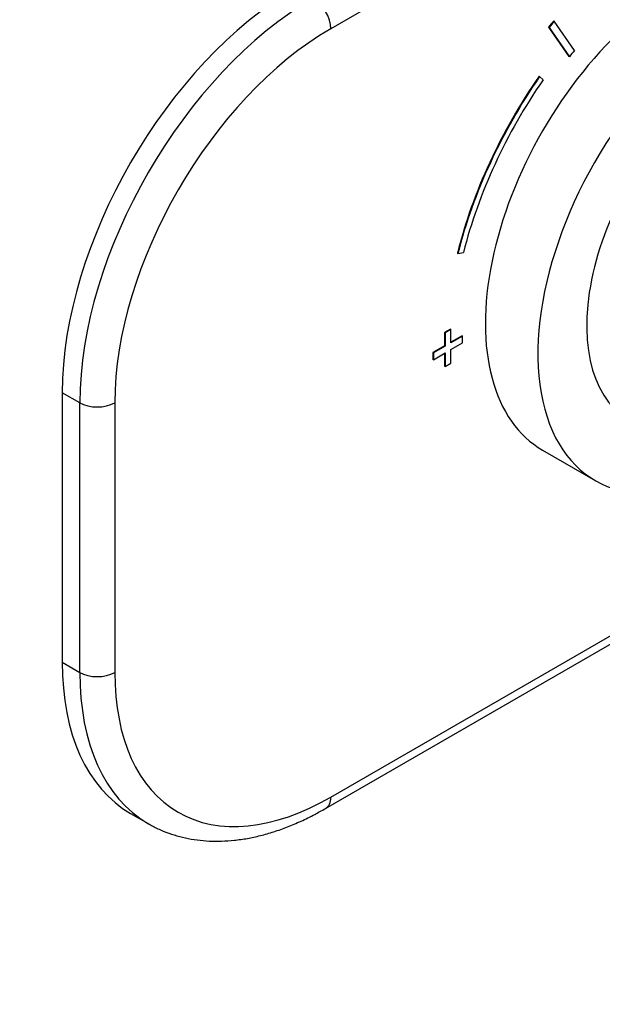
# Model space of a CAD drawing. Units: millimetres. Extents: x 0 to 835, y 0 to 1165.
# Drawn here: x 541 to 612, y 183 to 302 of the extents above; entities that cross this region are included whole.
import ezdxf
from ezdxf import colors
from ezdxf.entities.mleader import LeaderData, LeaderLine
from ezdxf.math import Vec2, Vec3

# ---------------------------------------------------------------- set-up
doc = ezdxf.new("R2010")
doc.units = ezdxf.units.MM
doc.layers.add('DV6_Défaut', color=7, linetype='Continuous')
doc.layers.add('Défaut', color=7, linetype='Continuous')

# ---------------------------------------------------------------- blocks, each defined once
blk = doc.blocks.new('_DOT')
at = {"color": 0}
blk.add_line((0, 0), (-1, 0), dxfattribs=at)
at = {"color": 0, "const_width": 0.333}
blk.add_lwpolyline([(-0.1665, 0, 1), (0.1665, 0, 1)], format="xyb", close=True, dxfattribs=at)
blk = doc.blocks.new('SE5')
at = {"layer": 'DV6_Défaut', "color": 7, "linetype": 'Continuous'}
for p, q in [((663.51, 350.1), (578.66, 301.11)), ((605.74, 302.03), (605.67, 302.07)), ((608.19, 298.47), (605.74, 302.03)), ((605.13, 301.27), (605.06, 301.31)), ((605.06, 301.31), (607.5, 297.75)), ((605.13, 301.27), (607.58, 297.71)), ((607.58, 297.71), (607.5, 297.75)), ((603.97, 295.31), (603.9, 295.35)), ((604.4, 294.9), (603.97, 295.31)), ((594.07, 273.89), (594, 273.93)), ((594.07, 273.89), (594.74, 274.01)), ((593.15, 264.73), (592.45, 264.32)), ((592.45, 264.32), (592.45, 262.69)), ((592.52, 264.28), (592.45, 264.32)), ((593.22, 264.69), (592.52, 264.28)), ((592.52, 264.28), (592.52, 262.65)), ((593.22, 264.69), (593.15, 264.73)), ((593.22, 263.06), (593.22, 264.69)), ((594.57, 263.92), (593.22, 263.14)), ((594.64, 263.88), (593.22, 263.06)), ((594.64, 263.88), (594.57, 263.92)), ((594.64, 263.06), (594.64, 263.88)), ((592.45, 262.69), (591.03, 261.88)), ((592.52, 262.65), (591.1, 261.83)), ((592.52, 262.65), (592.45, 262.69)), ((593.22, 262.24), (594.64, 263.06)), ((591.03, 261.88), (591.03, 261.06)), ((591.1, 261.83), (591.03, 261.88)), ((591.1, 261.83), (591.1, 261.02)), ((591.1, 261.02), (592.52, 261.83)), ((592.45, 261.79), (592.45, 260.24)), ((592.52, 261.83), (592.52, 260.2)), ((593.22, 260.61), (593.22, 262.24)), ((591.1, 261.02), (591.03, 261.06)), ((592.52, 260.2), (592.45, 260.24)), ((592.52, 260.2), (593.22, 260.61)), ((546.13, 257.02), (546.13, 224.36)), ((548.25, 255.8), (546.13, 257.02)), ((548.25, 223.14), (548.25, 255.8)), ((552.49, 255.8), (552.49, 223.14)), ((604.33, 250.05), (610.7, 246.38)), ((578.04, 206.66), (635.77, 239.99)), ((578.66, 208.03), (634.89, 240.5)), ((546.13, 224.36), (548.25, 223.14)), ((554.41, 206.05), (556.54, 204.83))]:
    blk.add_line(p, q, dxfattribs=at)
for centre, major_axis, start_param, end_param in [((621.08, 279.07), (16.75, 29.01), 0, 3.141593), ((627.45, 275.39), (16.75, 29.01), 0, 3.86995), ((574.41, 273.35), (-20, -34.64), 3.926991, 5.497787), ((576.54, 272.13), (-20, -34.64), 3.926991, 5.497787), ((576.54, 302.34), (1.5, -2.6), 0.785398, 2.356194), ((621.08, 278.82), (22.5, 38.97), 1.290918, 1.31314), ((621.15, 278.78), (22.5, 38.97), 1.290918, 1.31314), ((578.66, 270.9), (18.5, 32.04), 0.785398, 2.356194), ((627.45, 275.39), (12.57, 21.78), 0, 3.250864), ((621.15, 278.78), (19, 32.91), 1.288871, 1.315187), ((621.08, 278.82), (20.25, 35.07), 1.428899, 2.025183), ((621.15, 278.78), (20.25, 35.07), 1.428899, 2.025183), ((621.15, 278.78), (-19.75, -34.21), 4.570492, 5.166775), ((550.37, 257.02), (3, 0), 3.926991, 5.497787), ((574.41, 240.69), (20, 34.64), 2.356194, 3.141593), ((576.54, 239.47), (20, 34.64), 2.356194, 3.139733), ((550.37, 224.36), (-3, 0), 0.785398, 2.356194), ((578.66, 238.24), (18.5, 32.04), 2.356194, 3.926991), ((576.54, 209.26), (-1.5, 2.6), 3.141781, 3.926991), ((576.54, 239.47), (20, 34.64), 3.139733, 3.141593)]:
    blk.add_ellipse(centre, major_axis=major_axis, ratio=0.57735, start_param=start_param, end_param=end_param, dxfattribs=at)
blk.add_open_spline([(556.5, 204.86), (556.72, 204.73), (557.28, 204.4), (558.37, 203.9), (559.68, 203.43), (561.05, 203.07), (562.47, 202.82), (563.94, 202.69), (565.44, 202.68), (566.98, 202.79), (568.56, 203.01), (570.16, 203.36), (571.78, 203.82), (573.42, 204.41), (575.06, 205.1), (576.63, 205.87), (577.55, 206.39), (578.04, 206.66)], degree=3, knots=[0, 0, 0, 0, 0.033732, 0.101226, 0.168746, 0.236481, 0.304602, 0.373245, 0.442495, 0.512387, 0.582902, 0.653981, 0.725533, 0.797456, 0.869645, 0.942006, 1, 1, 1, 1], dxfattribs=at)

msp = doc.modelspace()

# ---------------------------------------------------------------- block references
at = {"layer": 'Défaut'}
msp.add_blockref('SE5', (0, 0), dxfattribs=at)

# ---------------------------------------------------------------- leaders
at = {"layer": 'Défaut', "color": 7, "linetype": 'Continuous'}
ml = msp.add_multileader_mtext('Standard', dxfattribs=at)
ml.set_content('{\\pxsm0.9;\\fSolid Edge ISO|b1||i0||c0|p34;\\W1.;10/02/2021\\P}', color=256)
ml.set_leader_properties()
ml.set_arrow_properties(name='DOT')
ml.build(insert=Vec2(0, 0))
ml.multileader.update_dxf_attribs({"leader_type": 0, "dogleg_length": 0, "arrow_head_size": 12})
ctx = ml.context
ctx.base_point, ctx.char_height, ctx.arrow_head_size, ctx.landing_gap_size = Vec3(747.02, 1157.46), 12, 12, 4.2
notes = []
notes.append((ctx, [(0, (0, 0, 0), (0, 0), (1, 0), 1, [])]))
ctx.mtext.insert = Vec3(749.02, 1163.58)
for ctx, leaders in notes:
    for number, flags, end, landing, length, lines in leaders:
        leader = LeaderData()
        leader.index, (leader.has_last_leader_line, leader.has_dogleg_vector, leader.attachment_direction) = number, flags
        leader.last_leader_point, leader.dogleg_vector, leader.dogleg_length = Vec3(end), Vec3(landing), length
        for number, points, colour, breaks in lines:
            line = LeaderLine()
            line.index, line.vertices, line.color, line.breaks = number, Vec3.list(points), colors.encode_raw_color(colour), breaks
            leader.lines.append(line)
        ctx.leaders.append(leader)

doc.saveas('drawing.dxf')
